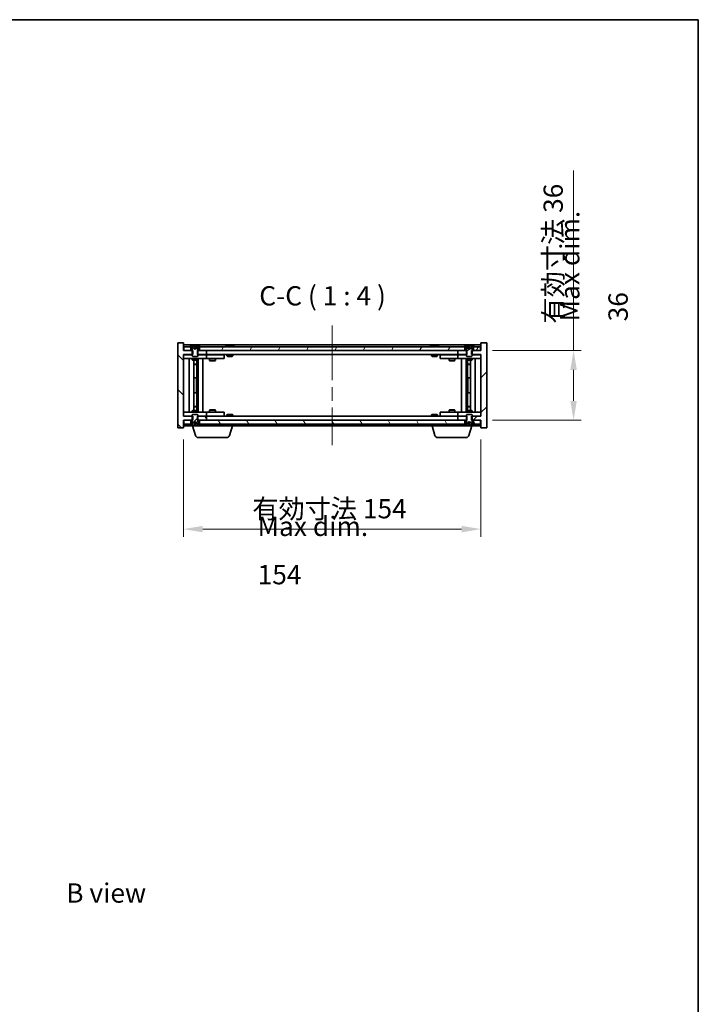
# Model space of a CAD drawing. Units: millimetres. Extents: x 72 to 7366, y 40 to 1445.
# Drawn here: x 3250 to 3601, y 654 to 1164 of the extents above; entities that cross this region are included whole.
import ezdxf

# ---------------------------------------------------------------- set-up
doc = ezdxf.new("R2010")
doc.units = ezdxf.units.MM
doc.header["$LTSCALE"] = 5
doc.linetypes.add('CHAIN', pattern=[0.3543, 0.2362, -0.0295, 0.0591, -0.0295])
doc.layers.get('Defpoints').update_dxf_attribs({"lineweight": 25})
for name, color, linetype, lineweight in [('Border (ISO)', 7, 'Continuous', 35), ('Centerline (ISO)', 131, 'Continuous', 18), ('Dimension (ISO)', 7, 'Continuous', 18), ('Dimension (ISO) @ 1', 7, 'Continuous', 18), ('Hatch (ISO)', 1, 'Continuous', 18), ('Symbol (ISO)', 7, 'Continuous', 18), ('Visible (ISO)', 7, 'Continuous', 35)]:
    doc.layers.add(name, color=color, linetype=linetype, lineweight=lineweight)
doc.styles.add('Note Text (TK)', font='MS PGothic.ttf')
doc.dimstyles.new('Default - Method 1b (TK)', dxfattribs={"dimscale": 5, "dimtxt": 2.5, "dimasz": 2.5, "dimexe": 1, "dimexo": 1.5, "dimgap": 1, "dimtad": 1, "dimtoh": 1, "dimrnd": 1e-08, "dimdsep": 46, "dimtxsty": 'Note Text (TK)', "dimcen": 0.09, "dimdle": 5, "dimclrd": 100, "dimclre": 100, "dimclrt": 7, "dimadec": 1, "dimazin": 1, "dimtfac": 1, "dimtmove": 0, "dimatfit": 3, "dimfxl": 1, "dimtolj": 1, "dimlwd": -1, "dimlwe": -1, "dimarcsym": 0})
pattern_1 = [(45, (1979.5, 8), (-8.98026, 8.98026), [])]
pattern_2 = [(135.0002, (1979.5, 8), (-8.98022, -8.98029), [])]

# ---------------------------------------------------------------- blocks, each defined once
blk = doc.blocks.new('図面枠 tk図枠')
at = {"layer": 'Border (ISO)'}
for p, q in [((14.5, 289), (405.5, 289)), ((405.5, 289), (405.5, 8))]:
    blk.add_line(p, q, dxfattribs=at)
blk = doc.blocks.new('*D27')
at = {"layer": 'Defpoints', "color": 0}
for p in [(3334.91, 952.66), (3488.91, 952.66), (3488.91, 900.25)]:
    blk.add_point(p, dxfattribs=at)
at = {"layer": 'Dimension (ISO)', "color": 100}
for p, q in [((3334.91, 946.66), (3334.91, 896.25)), ((3488.91, 946.66), (3488.91, 896.25)), ((3344.91, 900.25), (3478.91, 900.25))]:
    blk.add_line(p, q, dxfattribs=at)
for points in [[(3344.91, 901.91), (3344.91, 898.58), (3334.91, 900.25)], [(3478.91, 901.91), (3478.91, 898.58), (3488.91, 900.25)]]:
    blk.add_solid(points, dxfattribs=at)
at = {"layer": 'Dimension (ISO)', "color": 7, "insert": (3370.53, 910.8), "char_height": 10, "attachment_point": 4, "style": 'Note Text (TK)'}
blk.add_mtext('\\A1;\\fＭＳ Ｐゴシック|b0|i0;\\H9.9492;有効寸法 154', dxfattribs=at)
blk = doc.blocks.new('*D28')
at = {"layer": 'Defpoints', "color": 0}
for p in [(3488.91, 992.66), (3488.91, 956.66), (3536.91, 956.66)]:
    blk.add_point(p, dxfattribs=at)
at = {"layer": 'Dimension (ISO)', "color": 100}
for p, q in [((3536.91, 992.66), (3536.91, 1085.84)), ((3494.91, 992.66), (3540.91, 992.66)), ((3536.91, 966.66), (3536.91, 982.66)), ((3494.91, 956.66), (3540.91, 956.66))]:
    blk.add_line(p, q, dxfattribs=at)
for points in [[(3535.24, 982.66), (3538.58, 982.66), (3536.91, 992.66)], [(3535.24, 966.66), (3538.58, 966.66), (3536.91, 956.66)]]:
    blk.add_solid(points, dxfattribs=at)
at = {"layer": 'Dimension (ISO)', "color": 7, "insert": (3526.35, 1006.66), "char_height": 10, "attachment_point": 4, "rotation": 90, "style": 'Note Text (TK)'}
blk.add_mtext('\\A1;\\fＭＳ Ｐゴシック|b0|i0;\\H9.9492;有効寸法 36', dxfattribs=at)

msp = doc.modelspace()

# ---------------------------------------------------------------- hatches: boundary and pattern name
at = {"layer": 'Hatch (ISO)'}
h = msp.add_hatch(dxfattribs=at)
h.set_pattern_fill('ANSI31', color=256, scale=101.6, angle=90.00021, style=0)
h.set_pattern_definition(pattern_2)
h.paths.add_polyline_path([(3342.139, 992.658), (3342.139, 990.658), (3342.409, 990.658), (3346.909, 990.658), (3346.909, 992.658), (3343.159, 992.658), (3342.409, 992.658)])
h.paths.add_polyline_path([(3342.139, 958.658), (3342.139, 956.658), (3342.409, 956.658), (3343.159, 956.658), (3346.909, 956.658), (3346.909, 958.658), (3342.409, 958.658)])
h.paths.add_polyline_path([(3334.909, 996.658), (3331.909, 996.658), (3331.909, 952.658), (3334.909, 952.658), (3334.909, 956.658), (3335.159, 956.658), (3338.659, 956.658), (3339.409, 956.658), (3339.68, 956.658), (3339.68, 958.658), (3339.409, 958.658), (3334.909, 958.658), (3334.909, 990.658), (3339.409, 990.658), (3339.68, 990.658), (3339.68, 992.658), (3339.409, 992.658), (3338.659, 992.658), (3335.159, 992.658), (3334.909, 992.658)])
h = msp.add_hatch(dxfattribs=at)
h.set_pattern_fill('ANSI31', color=256, scale=101.6, angle=14.99998, style=0)
h.set_pattern_definition([(60, (1979.5, 8), (-10.99852, 6.35), [])])
h.paths.add_polyline_path([(3480.659, 992.658), (3480.659, 994.658), (3480.109, 994.658), (3343.709, 994.658), (3343.159, 994.658), (3343.159, 992.658), (3346.909, 992.658), (3476.909, 992.658)])
h.paths.add_polyline_path([(3335.159, 994.658), (3335.159, 992.658), (3338.659, 992.658), (3338.659, 994.658), (3338.109, 994.658)])
h.paths.add_polyline_path([(3488.659, 992.658), (3488.659, 994.658), (3485.709, 994.658), (3485.159, 994.658), (3485.159, 992.658)])
h = msp.add_hatch(dxfattribs=at)
h.set_pattern_fill('ANSI31', color=256, scale=101.6, angle=105.00025, style=0)
h.set_pattern_definition([(150.00025, (1979.5, 8), (-6.34995, -10.99855), [])])
edge = h.paths.add_edge_path()
edge.add_line((3343.009, 994.658), (3343.159, 994.658))
edge.add_line((3343.159, 994.658), (3343.709, 994.658))
edge.add_ellipse((3340.909, 988.404), major_axis=(2.8, 6.254), ratio=1, start_angle=0, end_angle=11.47415)
edge.add_line((3342.409, 995.09), (3341.842, 993.952))
edge.add_line((3341.842, 993.952), (3340.909, 993.456))
edge.add_line((3340.909, 993.456), (3339.976, 993.952))
edge.add_line((3339.976, 993.952), (3339.409, 995.09))
edge.add_ellipse((3340.909, 988.404), major_axis=(-1.5, 6.686), ratio=1, start_angle=0, end_angle=11.47415)
edge.add_line((3338.109, 994.658), (3338.659, 994.658))
edge.add_line((3338.659, 994.658), (3338.809, 994.658))
edge.add_line((3338.809, 994.658), (3339.409, 993.158))
edge.add_line((3339.409, 993.158), (3339.409, 992.658))
edge.add_line((3339.409, 992.658), (3339.409, 990.658))
edge.add_line((3339.409, 990.658), (3339.409, 989.964))
edge.add_line((3339.409, 989.964), (3339.716, 989.658))
edge.add_line((3339.716, 989.658), (3342.102, 989.658))
edge.add_line((3342.102, 989.658), (3342.409, 989.964))
edge.add_line((3342.409, 989.964), (3342.409, 990.658))
edge.add_line((3342.409, 990.658), (3342.409, 992.658))
edge.add_line((3342.409, 992.658), (3342.409, 993.158))
edge.add_line((3342.409, 993.158), (3343.009, 994.658))
h = msp.add_hatch(dxfattribs=at)
h.set_pattern_fill('ANSI31', color=256, scale=101.6, style=0)
h.set_pattern_definition(pattern_1)
h.paths.add_polyline_path([(3481.68, 990.658), (3481.68, 992.658), (3481.409, 992.658), (3480.659, 992.658), (3476.909, 992.658), (3476.909, 990.658), (3481.409, 990.658)])
h.paths.add_polyline_path([(3481.68, 956.658), (3481.68, 958.658), (3481.409, 958.658), (3476.909, 958.658), (3476.909, 956.658), (3480.659, 956.658), (3481.409, 956.658)])
h.paths.add_polyline_path([(3491.909, 996.658), (3488.909, 996.658), (3488.909, 992.658), (3488.659, 992.658), (3485.159, 992.658), (3484.409, 992.658), (3484.139, 992.658), (3484.139, 990.658), (3484.409, 990.658), (3488.909, 990.658), (3488.909, 958.658), (3484.409, 958.658), (3484.139, 958.658), (3484.139, 956.658), (3484.409, 956.658), (3485.159, 956.658), (3488.659, 956.658), (3488.909, 956.658), (3488.909, 952.658), (3491.909, 952.658)])
h = msp.add_hatch(dxfattribs=at)
h.set_pattern_fill('ANSI31', color=256, scale=101.6, angle=-14.99998, style=0)
h.set_pattern_definition([(30, (1979.5, 8), (-6.35, 10.99852), [])])
edge = h.paths.add_edge_path()
edge.add_line((3485.009, 994.658), (3485.159, 994.658))
edge.add_line((3485.159, 994.658), (3485.709, 994.658))
edge.add_ellipse((3482.909, 988.404), major_axis=(2.8, 6.254), ratio=1, start_angle=0, end_angle=11.47415)
edge.add_line((3484.409, 995.09), (3483.842, 993.952))
edge.add_line((3483.842, 993.952), (3482.909, 993.456))
edge.add_line((3482.909, 993.456), (3481.976, 993.952))
edge.add_line((3481.976, 993.952), (3481.409, 995.09))
edge.add_ellipse((3482.909, 988.404), major_axis=(-1.5, 6.686), ratio=1, start_angle=0, end_angle=11.47415)
edge.add_line((3480.109, 994.658), (3480.659, 994.658))
edge.add_line((3480.659, 994.658), (3480.809, 994.658))
edge.add_line((3480.809, 994.658), (3481.409, 993.158))
edge.add_line((3481.409, 993.158), (3481.409, 992.658))
edge.add_line((3481.409, 992.658), (3481.409, 990.658))
edge.add_line((3481.409, 990.658), (3481.409, 989.964))
edge.add_line((3481.409, 989.964), (3481.716, 989.658))
edge.add_line((3481.716, 989.658), (3484.102, 989.658))
edge.add_line((3484.102, 989.658), (3484.409, 989.964))
edge.add_line((3484.409, 989.964), (3484.409, 990.658))
edge.add_line((3484.409, 990.658), (3484.409, 992.658))
edge.add_line((3484.409, 992.658), (3484.409, 993.158))
edge.add_line((3484.409, 993.158), (3485.009, 994.658))
h = msp.add_hatch(dxfattribs=at)
h.set_pattern_fill('ANSI31', color=256, scale=101.6, style=0)
h.set_pattern_definition(pattern_1)
edge = h.paths.add_edge_path()
edge.add_line((3338.809, 954.658), (3338.659, 954.658))
edge.add_line((3338.659, 954.658), (3338.109, 954.658))
edge.add_ellipse((3340.909, 960.911), major_axis=(-2.8, -6.254), ratio=1, start_angle=0, end_angle=11.47415)
edge.add_line((3339.409, 954.226), (3339.976, 955.363))
edge.add_line((3339.976, 955.363), (3340.909, 955.859))
edge.add_line((3340.909, 955.859), (3341.842, 955.363))
edge.add_line((3341.842, 955.363), (3342.409, 954.226))
edge.add_ellipse((3340.909, 960.911), major_axis=(1.5, -6.686), ratio=1, start_angle=0, end_angle=11.47415)
edge.add_line((3343.709, 954.658), (3343.159, 954.658))
edge.add_line((3343.159, 954.658), (3343.009, 954.658))
edge.add_line((3343.009, 954.658), (3342.409, 956.158))
edge.add_line((3342.409, 956.158), (3342.409, 956.658))
edge.add_line((3342.409, 956.658), (3342.409, 958.658))
edge.add_line((3342.409, 958.658), (3342.409, 959.351))
edge.add_line((3342.409, 959.351), (3342.102, 959.658))
edge.add_line((3342.102, 959.658), (3339.716, 959.658))
edge.add_line((3339.716, 959.658), (3339.409, 959.351))
edge.add_line((3339.409, 959.351), (3339.409, 958.658))
edge.add_line((3339.409, 958.658), (3339.409, 956.658))
edge.add_line((3339.409, 956.658), (3339.409, 956.158))
edge.add_line((3339.409, 956.158), (3338.809, 954.658))
h = msp.add_hatch(dxfattribs=at)
h.set_pattern_fill('ANSI31', color=256, scale=101.6, angle=90.00021, style=0)
h.set_pattern_definition(pattern_2)
edge = h.paths.add_edge_path()
edge.add_line((3480.809, 954.658), (3480.659, 954.658))
edge.add_line((3480.659, 954.658), (3480.109, 954.658))
edge.add_ellipse((3482.909, 960.911), major_axis=(-2.8, -6.254), ratio=1, start_angle=0, end_angle=11.47415)
edge.add_line((3481.409, 954.226), (3481.976, 955.363))
edge.add_line((3481.976, 955.363), (3482.909, 955.859))
edge.add_line((3482.909, 955.859), (3483.842, 955.363))
edge.add_line((3483.842, 955.363), (3484.409, 954.226))
edge.add_ellipse((3482.909, 960.911), major_axis=(1.5, -6.686), ratio=1, start_angle=0, end_angle=11.47415)
edge.add_line((3485.709, 954.658), (3485.159, 954.658))
edge.add_line((3485.159, 954.658), (3485.009, 954.658))
edge.add_line((3485.009, 954.658), (3484.409, 956.158))
edge.add_line((3484.409, 956.158), (3484.409, 956.658))
edge.add_line((3484.409, 956.658), (3484.409, 958.658))
edge.add_line((3484.409, 958.658), (3484.409, 959.351))
edge.add_line((3484.409, 959.351), (3484.102, 959.658))
edge.add_line((3484.102, 959.658), (3481.716, 959.658))
edge.add_line((3481.716, 959.658), (3481.409, 959.351))
edge.add_line((3481.409, 959.351), (3481.409, 958.658))
edge.add_line((3481.409, 958.658), (3481.409, 956.658))
edge.add_line((3481.409, 956.658), (3481.409, 956.158))
edge.add_line((3481.409, 956.158), (3480.809, 954.658))
h = msp.add_hatch(dxfattribs=at)
h.set_pattern_fill('ANSI31', color=256, scale=101.6, angle=75.00018, style=0)
h.set_pattern_definition([(120.0002, (1979.5, 8), (-10.9985, -6.35003), [])])
h.paths.add_polyline_path([(3480.659, 954.658), (3480.659, 956.658), (3476.909, 956.658), (3346.909, 956.658), (3343.159, 956.658), (3343.159, 954.658), (3343.709, 954.658), (3480.109, 954.658)])
h.paths.add_polyline_path([(3335.159, 956.658), (3335.159, 954.658), (3338.109, 954.658), (3338.659, 954.658), (3338.659, 956.658)])
h.paths.add_polyline_path([(3488.659, 954.658), (3488.659, 956.658), (3485.159, 956.658), (3485.159, 954.658), (3485.709, 954.658)])

# ---------------------------------------------------------------- linework, layer by layer
at = {"layer": 'Centerline (ISO)', "linetype": 'CHAIN', "ltscale": 23.990969}
msp.add_line((3411.909, 1005.658), (3411.909, 943.658), dxfattribs=at)
at = {"layer": 'Visible (ISO)'}
for p, q in [((3334.909, 996.658), (3331.909, 996.658)), ((3331.909, 996.658), (3331.909, 952.658)), ((3334.909, 992.658), (3334.909, 996.658)), ((3488.909, 995.658), (3334.909, 995.658)), ((3335.159, 994.658), (3335.159, 992.658)), ((3338.659, 994.658), (3335.159, 994.658)), ((3338.109, 994.658), (3338.809, 994.658)), ((3338.659, 992.658), (3338.659, 994.658)), ((3338.809, 994.658), (3339.409, 993.158)), ((3339.976, 993.952), (3339.409, 995.09)), ((3339.409, 995.09), (3339.426, 995.09)), ((3340.684, 995.09), (3341.134, 995.09)), ((3342.409, 995.09), (3341.842, 993.952)), ((3342.392, 995.09), (3342.409, 995.09)), ((3342.409, 993.158), (3343.009, 994.658)), ((3343.009, 994.658), (3343.709, 994.658)), ((3480.659, 994.658), (3343.159, 994.658)), ((3343.159, 994.658), (3343.159, 992.658)), ((3357.538, 995.09), (3357.779, 995.09)), ((3358.489, 995.241), (3358.491, 995.221)), ((3359.329, 995.241), (3359.322, 995.157)), ((3359.517, 995.09), (3359.896, 995.09)), ((3463.538, 995.09), (3463.779, 995.09)), ((3464.489, 995.241), (3464.491, 995.221)), ((3465.329, 995.241), (3465.322, 995.157)), ((3465.517, 995.09), (3465.896, 995.09)), ((3480.109, 994.658), (3480.809, 994.658)), ((3480.659, 992.658), (3480.659, 994.658)), ((3480.809, 994.658), (3481.409, 993.158)), ((3481.976, 993.952), (3481.409, 995.09)), ((3481.409, 995.09), (3481.426, 995.09)), ((3482.684, 995.09), (3483.134, 995.09)), ((3484.409, 995.09), (3483.842, 993.952)), ((3484.392, 995.09), (3484.409, 995.09)), ((3484.409, 993.158), (3485.009, 994.658)), ((3485.009, 994.658), (3485.709, 994.658)), ((3488.659, 994.658), (3485.159, 994.658)), ((3485.159, 994.658), (3485.159, 992.658)), ((3488.659, 992.658), (3488.659, 994.658)), ((3491.909, 996.658), (3488.909, 996.658)), ((3488.909, 996.658), (3488.909, 992.658)), ((3491.909, 952.658), (3491.909, 996.658)), ((3339.68, 992.658), (3334.909, 992.658)), ((3334.909, 958.658), (3334.909, 990.658)), ((3334.909, 990.658), (3339.68, 990.658)), ((3334.909, 990.558), (3335.909, 990.558)), ((3335.159, 992.658), (3338.659, 992.658)), ((3339.409, 990.558), (3335.909, 990.558)), ((3339.409, 993.158), (3339.409, 989.964)), ((3339.409, 989.964), (3339.716, 989.658)), ((3339.68, 990.658), (3339.68, 992.658)), ((3339.716, 989.658), (3342.102, 989.658)), ((3340.909, 993.456), (3339.976, 993.952)), ((3339.976, 993.952), (3339.985, 993.952)), ((3340.78, 993.952), (3341.039, 993.952)), ((3341.842, 993.952), (3340.909, 993.456)), ((3341.833, 993.952), (3341.842, 993.952)), ((3342.102, 989.658), (3342.409, 989.964)), ((3342.139, 992.658), (3342.139, 990.658)), ((3346.909, 992.658), (3342.139, 992.658)), ((3342.139, 990.658), (3346.909, 990.658)), ((3342.409, 989.964), (3342.409, 993.158)), ((3345.909, 990.558), (3342.409, 990.558)), ((3343.159, 992.658), (3480.659, 992.658)), ((3345.909, 990.558), (3346.909, 990.558)), ((3346.909, 990.658), (3346.909, 992.658)), ((3476.909, 990.658), (3346.909, 990.658)), ((3347.909, 990.558), (3346.909, 990.558)), ((3346.909, 988.558), (3346.909, 990.558)), ((3354.909, 990.558), (3347.909, 990.558)), ((3348.562, 990.658), (3348.562, 990.558)), ((3351.256, 990.658), (3351.256, 990.558)), ((3354.909, 990.558), (3355.909, 990.558)), ((3355.909, 988.558), (3355.909, 990.558)), ((3357.409, 990.658), (3357.409, 989.964)), ((3357.409, 989.964), (3360.409, 989.964)), ((3357.716, 989.658), (3357.409, 989.964)), ((3360.102, 989.658), (3357.716, 989.658)), ((3360.102, 989.658), (3360.409, 989.964)), ((3360.409, 990.658), (3360.409, 989.964)), ((3463.409, 990.658), (3463.409, 989.964)), ((3463.409, 989.964), (3466.409, 989.964)), ((3463.716, 989.658), (3463.409, 989.964)), ((3466.102, 989.658), (3463.716, 989.658)), ((3466.102, 989.658), (3466.409, 989.964)), ((3466.409, 990.658), (3466.409, 989.964)), ((3467.909, 990.558), (3467.909, 988.558)), ((3467.909, 990.558), (3468.909, 990.558)), ((3475.909, 990.558), (3468.909, 990.558)), ((3472.562, 990.658), (3472.562, 990.558)), ((3475.256, 990.658), (3475.256, 990.558)), ((3476.909, 990.558), (3475.909, 990.558)), ((3481.68, 992.658), (3476.909, 992.658)), ((3476.909, 992.658), (3476.909, 990.658)), ((3476.909, 990.658), (3481.68, 990.658)), ((3476.909, 990.558), (3476.909, 988.558)), ((3476.909, 990.558), (3477.909, 990.558)), ((3481.409, 990.558), (3477.909, 990.558)), ((3481.409, 993.158), (3481.409, 989.964)), ((3481.409, 989.964), (3481.716, 989.658)), ((3481.68, 990.658), (3481.68, 992.658)), ((3481.716, 989.658), (3484.102, 989.658)), ((3482.909, 993.456), (3481.976, 993.952)), ((3481.976, 993.952), (3481.985, 993.952)), ((3482.78, 993.952), (3483.039, 993.952)), ((3483.842, 993.952), (3482.909, 993.456)), ((3483.833, 993.952), (3483.842, 993.952)), ((3484.102, 989.658), (3484.409, 989.964)), ((3488.909, 992.658), (3484.139, 992.658)), ((3484.139, 992.658), (3484.139, 990.658)), ((3484.139, 990.658), (3488.909, 990.658)), ((3484.409, 989.964), (3484.409, 993.158)), ((3487.909, 990.558), (3484.409, 990.558)), ((3485.159, 992.658), (3488.659, 992.658)), ((3487.909, 990.558), (3488.909, 990.558)), ((3488.909, 990.658), (3488.909, 958.658)), ((3335.909, 988.558), (3334.909, 988.558)), ((3335.909, 988.558), (3345.909, 988.558)), ((3337.909, 960.758), (3337.909, 988.558)), ((3339.409, 988.558), (3339.409, 987.808)), ((3339.409, 987.808), (3342.409, 987.808)), ((3339.716, 987.654), (3339.409, 987.808)), ((3342.102, 987.654), (3339.716, 987.654)), ((3340.359, 961.661), (3340.359, 987.654)), ((3340.359, 985.708), (3341.859, 985.708)), ((3341.552, 985.554), (3340.359, 985.554)), ((3341.552, 985.554), (3341.859, 985.708)), ((3341.859, 987.654), (3341.859, 985.708)), ((3341.859, 987.654), (3341.859, 978.558)), ((3342.102, 987.654), (3342.409, 987.808)), ((3342.409, 988.558), (3342.409, 987.808)), ((3342.459, 960.758), (3342.459, 988.558)), ((3344.909, 988.558), (3344.909, 960.758)), ((3346.909, 988.558), (3345.909, 988.558)), ((3346.909, 988.558), (3347.909, 988.558)), ((3347.909, 988.558), (3354.909, 988.558)), ((3348.409, 988.558), (3348.409, 987.508)), ((3348.409, 987.508), (3351.409, 987.508)), ((3348.716, 987.354), (3348.409, 987.508)), ((3351.102, 987.354), (3348.716, 987.354)), ((3351.102, 987.354), (3351.409, 987.508)), ((3351.409, 988.558), (3351.409, 987.508)), ((3355.909, 988.558), (3354.909, 988.558)), ((3468.909, 988.558), (3467.909, 988.558)), ((3468.909, 988.558), (3475.909, 988.558)), ((3472.409, 988.558), (3472.409, 987.508)), ((3472.409, 987.508), (3475.409, 987.508)), ((3472.716, 987.354), (3472.409, 987.508)), ((3475.102, 987.354), (3472.716, 987.354)), ((3475.102, 987.354), (3475.409, 987.508)), ((3475.409, 988.558), (3475.409, 987.508)), ((3475.909, 988.558), (3476.909, 988.558)), ((3477.909, 988.558), (3476.909, 988.558)), ((3477.909, 988.558), (3487.909, 988.558)), ((3478.909, 960.758), (3478.909, 988.558)), ((3481.359, 988.558), (3481.359, 960.758)), ((3481.409, 988.558), (3481.409, 987.808)), ((3481.409, 987.808), (3484.409, 987.808)), ((3481.716, 987.654), (3481.409, 987.808)), ((3484.102, 987.654), (3481.716, 987.654)), ((3481.959, 987.654), (3481.959, 985.708)), ((3481.959, 978.558), (3481.959, 987.654)), ((3481.959, 985.708), (3483.459, 985.708)), ((3482.266, 985.554), (3481.959, 985.708)), ((3483.459, 985.554), (3482.266, 985.554)), ((3483.459, 987.654), (3483.459, 961.661)), ((3484.102, 987.654), (3484.409, 987.808)), ((3484.409, 988.558), (3484.409, 987.808)), ((3485.909, 988.558), (3485.909, 960.758)), ((3488.909, 988.558), (3487.909, 988.558)), ((3341.659, 978.558), (3340.359, 978.558)), ((3341.659, 970.758), (3341.659, 978.558)), ((3341.859, 978.558), (3341.659, 978.558)), ((3482.159, 978.558), (3481.959, 978.558)), ((3483.459, 978.558), (3482.159, 978.558)), ((3482.159, 978.558), (3482.159, 970.758)), ((3340.359, 970.758), (3341.659, 970.758)), ((3341.659, 970.758), (3341.859, 970.758)), ((3341.859, 970.758), (3341.859, 961.661)), ((3481.959, 961.661), (3481.959, 970.758)), ((3481.959, 970.758), (3482.159, 970.758)), ((3482.159, 970.758), (3483.459, 970.758)), ((3340.359, 963.761), (3341.552, 963.761)), ((3341.859, 963.608), (3340.359, 963.608)), ((3341.552, 963.761), (3341.859, 963.608)), ((3341.859, 961.661), (3341.859, 963.608)), ((3482.266, 963.761), (3481.959, 963.608)), ((3483.459, 963.608), (3481.959, 963.608)), ((3481.959, 961.661), (3481.959, 963.608)), ((3482.266, 963.761), (3483.459, 963.761)), ((3334.909, 960.758), (3335.909, 960.758)), ((3335.909, 958.758), (3334.909, 958.758)), ((3339.68, 958.658), (3334.909, 958.658)), ((3345.909, 960.758), (3335.909, 960.758)), ((3335.909, 958.758), (3339.409, 958.758)), ((3339.716, 961.661), (3339.409, 961.508)), ((3342.409, 961.508), (3339.409, 961.508)), ((3339.409, 960.758), (3339.409, 961.508)), ((3339.716, 959.658), (3339.409, 959.351)), ((3339.409, 959.351), (3339.409, 956.158)), ((3339.68, 956.658), (3339.68, 958.658)), ((3339.716, 961.661), (3342.102, 961.661)), ((3342.102, 959.658), (3339.716, 959.658)), ((3342.102, 961.661), (3342.409, 961.508)), ((3342.409, 959.351), (3342.102, 959.658)), ((3342.139, 958.658), (3342.139, 956.658)), ((3346.909, 958.658), (3342.139, 958.658)), ((3342.409, 960.758), (3342.409, 961.508)), ((3342.409, 956.158), (3342.409, 959.351)), ((3342.409, 958.758), (3345.909, 958.758)), ((3345.909, 960.758), (3346.909, 960.758)), ((3346.909, 958.758), (3345.909, 958.758)), ((3347.909, 960.758), (3346.909, 960.758)), ((3346.909, 958.758), (3346.909, 960.758)), ((3346.909, 958.758), (3347.909, 958.758)), ((3346.909, 956.658), (3346.909, 958.658)), ((3346.909, 958.658), (3476.909, 958.658)), ((3354.909, 960.758), (3347.909, 960.758)), ((3347.909, 958.758), (3354.909, 958.758)), ((3348.716, 961.961), (3348.409, 961.808)), ((3351.409, 961.808), (3348.409, 961.808)), ((3348.409, 960.758), (3348.409, 961.808)), ((3348.562, 958.658), (3348.562, 958.758)), ((3348.716, 961.961), (3351.102, 961.961)), ((3351.102, 961.961), (3351.409, 961.808)), ((3351.256, 958.658), (3351.256, 958.758)), ((3351.409, 960.758), (3351.409, 961.808)), ((3354.909, 960.758), (3355.909, 960.758)), ((3355.909, 958.758), (3354.909, 958.758)), ((3355.909, 958.758), (3355.909, 960.758)), ((3357.716, 959.658), (3357.409, 959.351)), ((3360.409, 959.351), (3357.409, 959.351)), ((3357.409, 958.658), (3357.409, 959.351)), ((3357.716, 959.658), (3360.102, 959.658)), ((3360.102, 959.658), (3360.409, 959.351)), ((3360.409, 958.658), (3360.409, 959.351)), ((3463.716, 959.658), (3463.409, 959.351)), ((3466.409, 959.351), (3463.409, 959.351)), ((3463.409, 958.658), (3463.409, 959.351)), ((3463.716, 959.658), (3466.102, 959.658)), ((3466.102, 959.658), (3466.409, 959.351)), ((3466.409, 958.658), (3466.409, 959.351)), ((3467.909, 960.758), (3467.909, 958.758)), ((3467.909, 960.758), (3468.909, 960.758)), ((3468.909, 958.758), (3467.909, 958.758)), ((3475.909, 960.758), (3468.909, 960.758)), ((3468.909, 958.758), (3475.909, 958.758)), ((3472.716, 961.961), (3472.409, 961.808)), ((3475.409, 961.808), (3472.409, 961.808)), ((3472.409, 960.758), (3472.409, 961.808)), ((3472.562, 958.658), (3472.562, 958.758)), ((3472.716, 961.961), (3475.102, 961.961)), ((3475.102, 961.961), (3475.409, 961.808)), ((3475.256, 958.658), (3475.256, 958.758)), ((3475.409, 960.758), (3475.409, 961.808)), ((3476.909, 960.758), (3475.909, 960.758)), ((3475.909, 958.758), (3476.909, 958.758)), ((3476.909, 960.758), (3476.909, 958.758)), ((3476.909, 960.758), (3477.909, 960.758)), ((3477.909, 958.758), (3476.909, 958.758)), ((3481.68, 958.658), (3476.909, 958.658)), ((3476.909, 958.658), (3476.909, 956.658)), ((3487.909, 960.758), (3477.909, 960.758)), ((3477.909, 958.758), (3481.409, 958.758)), ((3481.716, 961.661), (3481.409, 961.508)), ((3484.409, 961.508), (3481.409, 961.508)), ((3481.409, 960.758), (3481.409, 961.508)), ((3481.716, 959.658), (3481.409, 959.351)), ((3481.409, 959.351), (3481.409, 956.158)), ((3481.68, 956.658), (3481.68, 958.658)), ((3481.716, 961.661), (3484.102, 961.661)), ((3484.102, 959.658), (3481.716, 959.658)), ((3484.102, 961.661), (3484.409, 961.508)), ((3484.409, 959.351), (3484.102, 959.658)), ((3488.909, 958.658), (3484.139, 958.658)), ((3484.139, 958.658), (3484.139, 956.658)), ((3484.409, 960.758), (3484.409, 961.508)), ((3484.409, 956.158), (3484.409, 959.351)), ((3484.409, 958.758), (3487.909, 958.758)), ((3487.909, 960.758), (3488.909, 960.758)), ((3488.909, 958.758), (3487.909, 958.758)), ((3334.909, 952.658), (3334.909, 956.658)), ((3334.909, 956.658), (3339.68, 956.658)), ((3334.909, 953.658), (3339.409, 953.658)), ((3335.159, 956.658), (3335.159, 954.658)), ((3338.659, 956.658), (3335.159, 956.658)), ((3335.159, 954.658), (3338.659, 954.658)), ((3338.809, 954.658), (3338.109, 954.658)), ((3338.659, 954.658), (3338.659, 956.658)), ((3339.409, 956.158), (3338.809, 954.658)), ((3339.409, 954.226), (3339.976, 955.363)), ((3339.409, 953.658), (3339.409, 954.226)), ((3339.426, 954.226), (3339.409, 954.226)), ((3360.409, 953.658), (3339.409, 953.658)), ((3341.088, 948.727), (3339.609, 953.658)), ((3339.976, 955.363), (3340.909, 955.859)), ((3339.985, 955.363), (3339.976, 955.363)), ((3341.134, 954.226), (3340.684, 954.226)), ((3341.039, 955.363), (3340.78, 955.363)), ((3340.909, 955.859), (3341.842, 955.363)), ((3341.842, 955.363), (3341.833, 955.363)), ((3341.842, 955.363), (3342.409, 954.226)), ((3342.139, 956.658), (3346.909, 956.658)), ((3342.409, 954.226), (3342.392, 954.226)), ((3343.009, 954.658), (3342.409, 956.158)), ((3343.709, 954.658), (3343.009, 954.658)), ((3480.659, 956.658), (3343.159, 956.658)), ((3343.159, 956.658), (3343.159, 954.658)), ((3343.159, 954.658), (3480.659, 954.658)), ((3358.73, 948.727), (3360.209, 953.658)), ((3360.409, 953.658), (3360.409, 954.658)), ((3360.409, 953.658), (3463.409, 953.658)), ((3463.409, 953.658), (3463.409, 954.658)), ((3484.409, 953.658), (3463.409, 953.658)), ((3465.088, 948.727), (3463.609, 953.658)), ((3476.909, 956.658), (3481.68, 956.658)), ((3480.809, 954.658), (3480.109, 954.658)), ((3480.659, 954.658), (3480.659, 956.658)), ((3481.409, 956.158), (3480.809, 954.658)), ((3481.409, 954.226), (3481.976, 955.363)), ((3481.426, 954.226), (3481.409, 954.226)), ((3481.976, 955.363), (3482.909, 955.859)), ((3481.985, 955.363), (3481.976, 955.363)), ((3483.134, 954.226), (3482.684, 954.226)), ((3482.73, 948.727), (3484.209, 953.658)), ((3483.039, 955.363), (3482.78, 955.363)), ((3482.909, 955.859), (3483.842, 955.363)), ((3483.842, 955.363), (3483.833, 955.363)), ((3483.842, 955.363), (3484.409, 954.226)), ((3484.139, 956.658), (3488.909, 956.658)), ((3484.409, 954.226), (3484.392, 954.226)), ((3485.009, 954.658), (3484.409, 956.158)), ((3484.409, 953.658), (3484.409, 954.226)), ((3484.409, 953.658), (3488.909, 953.658)), ((3485.709, 954.658), (3485.009, 954.658)), ((3488.659, 956.658), (3485.159, 956.658)), ((3485.159, 956.658), (3485.159, 954.658)), ((3485.159, 954.658), (3488.659, 954.658)), ((3488.659, 954.658), (3488.659, 956.658)), ((3488.909, 956.658), (3488.909, 952.658)), ((3331.909, 952.658), (3334.909, 952.658)), ((3488.909, 952.658), (3491.909, 952.658)), ((3357.293, 947.658), (3342.525, 947.658)), ((3481.293, 947.658), (3466.525, 947.658))]:
    msp.add_line(p, q, dxfattribs=at)
for centre, radius, start, end in [((3340.909, 988.404), 6.852, 102.64527, 114.11942), ((3340.909, 988.404), 6.852, 65.88058, 77.35473), ((3358.909, 988.404), 6.852, 93.95599, 114.11942), ((3358.909, 988.404), 6.852, 65.88058, 86.04401), ((3464.909, 988.404), 6.852, 93.95599, 114.11942), ((3464.909, 988.404), 6.852, 65.88058, 86.04401), ((3482.909, 988.404), 6.852, 102.64527, 114.11942), ((3482.909, 988.404), 6.852, 65.88058, 77.35473), ((3340.909, 960.911), 6.852, 245.88058, 257.35473), ((3340.909, 960.911), 6.852, 282.64527, 294.11942), ((3358.909, 960.911), 6.852, 282.64527, 294.11942), ((3464.909, 960.911), 6.852, 245.88058, 257.35473), ((3482.909, 960.911), 6.852, 245.88058, 257.35473), ((3482.909, 960.911), 6.852, 282.64527, 294.11942), ((3342.525, 949.158), 1.5, 196.69924, 270), ((3357.293, 949.158), 1.5, 270, 343.30076), ((3466.525, 949.158), 1.5, 196.69924, 270), ((3481.293, 949.158), 1.5, 270, 343.30076)]:
    msp.add_arc(centre, radius, start, end, dxfattribs=at)
for centre, major_axis, ratio, start_param, end_param in [((3340.912, 988.434), (-6.815, 0.615), 0.9961636, 4.8690979, 5.0209351), ((3341.255, 988.434), (-0.596, 6.817), 0.0078667, 6.0643123, 6.2161495), ((3340.563, 988.434), (0.596, 6.817), 0.0078667, 0.0670358, 0.2188731), ((3340.906, 988.434), (-6.815, -0.615), 0.9961636, 4.4038428, 4.5556801), ((3359.097, 988.434), (-1.086, 6.756), 0.8356597, 6.2160259, 6.3678631), ((3358.725, 988.434), (1.112, 6.752), 0.8441198, 0.2045287, 0.356366), ((3359.199, 988.434), (-0.71, 6.806), 0.5422885, 6.0085023, 6.1603396), ((3359.093, 988.434), (-1.112, 6.752), 0.8441198, 6.0500165, 6.0786566), ((3358.616, 988.434), (0.703, 6.807), 0.5290232, 6.1195682, 6.2714054), ((3465.097, 988.434), (-1.086, 6.756), 0.8356597, 6.2160259, 6.3678631), ((3464.725, 988.434), (1.112, 6.752), 0.8441198, 0.2045287, 0.356366), ((3465.199, 988.434), (-0.71, 6.806), 0.5422885, 6.0085023, 6.1603396), ((3465.093, 988.434), (-1.112, 6.752), 0.8441198, 6.0500165, 6.0786566), ((3464.616, 988.434), (0.703, 6.807), 0.5290232, 6.1195682, 6.2714054), ((3482.912, 988.434), (-6.815, 0.615), 0.9961636, 4.8690979, 5.0209351), ((3483.255, 988.434), (-0.596, 6.817), 0.0078667, 6.0643123, 6.2161495), ((3482.563, 988.434), (0.596, 6.817), 0.0078667, 0.0670358, 0.2188731), ((3482.906, 988.434), (-6.815, -0.615), 0.9961636, 4.4038428, 4.5556801), ((3340.912, 960.881), (6.815, 0.615), 0.9961636, 4.4038428, 4.5556801), ((3341.255, 960.881), (-0.596, -6.817), 0.0078667, 0.0670358, 0.2188731), ((3340.563, 960.881), (0.596, -6.817), 0.0078667, 6.0643123, 6.2161495), ((3340.906, 960.881), (6.815, -0.615), 0.9961636, 4.8690979, 5.0209351), ((3482.912, 960.881), (6.815, 0.615), 0.9961636, 4.4038428, 4.5556801), ((3483.255, 960.881), (-0.596, -6.817), 0.0078667, 0.0670358, 0.2188731), ((3482.563, 960.881), (0.596, -6.817), 0.0078667, 6.0643123, 6.2161495), ((3482.906, 960.881), (6.815, -0.615), 0.9961636, 4.8690979, 5.0209351)]:
    msp.add_ellipse(centre, major_axis=major_axis, ratio=ratio, start_param=start_param, end_param=end_param, dxfattribs=at)
for points, weights in [([(3339.985, 993.952), (3339.771, 994.388), (3339.426, 995.09)], [1, 1.0281372639, 1]), ([(3340.684, 995.09), (3340.743, 994.388), (3340.78, 993.952)], [1, 1.02813726379, 1]), ([(3341.039, 993.952), (3341.075, 994.388), (3341.134, 995.09)], [1, 1.02813726371, 1]), ([(3342.392, 995.09), (3342.047, 994.388), (3341.833, 993.952)], [1, 1.02813726389, 1]), ([(3481.985, 993.952), (3481.771, 994.388), (3481.426, 995.09)], [1, 1.0281372639, 1]), ([(3482.684, 995.09), (3482.743, 994.388), (3482.78, 993.952)], [1, 1.02813726379, 1]), ([(3483.039, 993.952), (3483.075, 994.388), (3483.134, 995.09)], [1, 1.02813726371, 1]), ([(3484.392, 995.09), (3484.047, 994.388), (3483.833, 993.952)], [1, 1.02813726389, 1]), ([(3340.454, 993.705), (3340.298, 993.786), (3339.985, 993.952)], [1.83355827401, 1.43832634334, 1]), ([(3340.78, 993.952), (3340.792, 993.786), (3340.797, 993.705)], [1, 1.43832634333, 1.83355827399]), ([(3341.021, 993.705), (3341.027, 993.786), (3341.039, 993.952)], [1.83355827401, 1.43832634334, 1]), ([(3341.833, 993.952), (3341.52, 993.786), (3341.364, 993.705)], [1, 1.43832634333, 1.83355827399]), ([(3482.454, 993.705), (3482.298, 993.786), (3481.985, 993.952)], [1.83355827401, 1.43832634334, 1]), ([(3482.78, 993.952), (3482.792, 993.786), (3482.797, 993.705)], [1, 1.43832634333, 1.83355827399]), ([(3483.021, 993.705), (3483.027, 993.786), (3483.039, 993.952)], [1.83355827401, 1.43832634334, 1]), ([(3483.833, 993.952), (3483.52, 993.786), (3483.364, 993.705)], [1, 1.43832634333, 1.83355827399]), ([(3339.426, 954.226), (3339.771, 954.927), (3339.985, 955.363)], [1, 1.02813726384, 1]), ([(3339.985, 955.363), (3340.298, 955.529), (3340.454, 955.611)], [1, 1.43832634333, 1.83355827399]), ([(3340.78, 955.363), (3340.743, 954.927), (3340.684, 954.226)], [1, 1.0281372637, 1]), ([(3340.797, 955.611), (3340.792, 955.529), (3340.78, 955.363)], [1.83355827401, 1.43832634334, 1]), ([(3341.039, 955.363), (3341.027, 955.529), (3341.021, 955.611)], [1, 1.43832634333, 1.83355827399]), ([(3341.134, 954.226), (3341.075, 954.927), (3341.039, 955.363)], [1, 1.02813726819, 1]), ([(3341.364, 955.611), (3341.52, 955.529), (3341.833, 955.363)], [1.83355827401, 1.43832634334, 1]), ([(3341.833, 955.363), (3342.047, 954.927), (3342.392, 954.226)], [1, 1.02813726389, 1]), ([(3481.426, 954.226), (3481.771, 954.927), (3481.985, 955.363)], [1, 1.02813726384, 1]), ([(3481.985, 955.363), (3482.298, 955.529), (3482.454, 955.611)], [1, 1.43832634333, 1.83355827399]), ([(3482.78, 955.363), (3482.743, 954.927), (3482.684, 954.226)], [1, 1.0281372637, 1]), ([(3482.797, 955.611), (3482.792, 955.529), (3482.78, 955.363)], [1.83355827401, 1.43832634334, 1]), ([(3483.039, 955.363), (3483.027, 955.529), (3483.021, 955.611)], [1, 1.43832634333, 1.83355827399]), ([(3483.134, 954.226), (3483.075, 954.927), (3483.039, 955.363)], [1, 1.02813726819, 1]), ([(3483.364, 955.611), (3483.52, 955.529), (3483.833, 955.363)], [1.83355827401, 1.43832634334, 1]), ([(3483.833, 955.363), (3484.047, 954.927), (3484.392, 954.226)], [1, 1.02813726389, 1])]:
    msp.add_rational_spline(points, weights, degree=2, dxfattribs=at)
for points, knots in [([(3340.663, 995.236), (3340.663, 995.238), (3340.657, 995.24), (3340.635, 995.241), (3340.619, 995.242), (3340.581, 995.242), (3340.557, 995.241), (3340.506, 995.239), (3340.479, 995.238), (3340.453, 995.236)], [0, 0, 0, 0, 0.007967957, 0.007967957, 0.015935913, 0.015935913, 0.023904898, 0.023904898, 0.031539627, 0.031539627, 0.031539627, 0.031539627]), ([(3341.365, 995.236), (3341.338, 995.238), (3341.31, 995.24), (3341.258, 995.241), (3341.234, 995.242), (3341.197, 995.242), (3341.181, 995.241), (3341.16, 995.239), (3341.155, 995.238), (3341.155, 995.236)], [0, 0, 0, 0, 0.007967957, 0.007967957, 0.015935913, 0.015935913, 0.023904898, 0.023904898, 0.031539627, 0.031539627, 0.031539627, 0.031539627]), ([(3358.489, 995.241), (3358.489, 995.242), (3358.487, 995.242), (3358.478, 995.242), (3358.466, 995.241), (3358.434, 995.239), (3358.414, 995.238), (3358.393, 995.236)], [0.011312365, 0.011312365, 0.011312365, 0.011312365, 0.015936209, 0.015936209, 0.023905046, 0.023905046, 0.031539627, 0.031539627, 0.031539627, 0.031539627]), ([(3358.657, 995.236), (3358.68, 995.238), (3358.706, 995.24), (3358.762, 995.241), (3358.791, 995.242), (3358.843, 995.242), (3358.869, 995.241), (3358.914, 995.239), (3358.933, 995.238), (3358.947, 995.236)], [0, 0, 0, 0, 0.007967957, 0.007967957, 0.015935913, 0.015935913, 0.023904898, 0.023904898, 0.031539627, 0.031539627, 0.031539627, 0.031539627]), ([(3359.161, 995.236), (3359.139, 995.238), (3359.112, 995.24), (3359.056, 995.241), (3359.027, 995.242), (3358.976, 995.242), (3358.949, 995.241), (3358.92, 995.24), (3358.915, 995.24), (3358.909, 995.239)], [0, 0, 0, 0, 0.007968104, 0.007968104, 0.015936209, 0.015936209, 0.023905046, 0.023905046, 0.025953814, 0.025953814, 0.025953814, 0.025953814]), ([(3359.361, 995.236), (3359.347, 995.238), (3359.337, 995.24), (3359.328, 995.241), (3359.329, 995.242), (3359.341, 995.242), (3359.352, 995.241), (3359.373, 995.24), (3359.377, 995.24), (3359.382, 995.239)], [0, 0, 0, 0, 0.007967957, 0.007967957, 0.015935913, 0.015935913, 0.023904898, 0.023904898, 0.025953808, 0.025953808, 0.025953808, 0.025953808]), ([(3464.489, 995.241), (3464.489, 995.242), (3464.487, 995.242), (3464.478, 995.242), (3464.466, 995.241), (3464.434, 995.239), (3464.414, 995.238), (3464.393, 995.236)], [0.011312365, 0.011312365, 0.011312365, 0.011312365, 0.015936209, 0.015936209, 0.023905046, 0.023905046, 0.031539627, 0.031539627, 0.031539627, 0.031539627]), ([(3464.657, 995.236), (3464.68, 995.238), (3464.706, 995.24), (3464.762, 995.241), (3464.791, 995.242), (3464.843, 995.242), (3464.869, 995.241), (3464.914, 995.239), (3464.933, 995.238), (3464.947, 995.236)], [0, 0, 0, 0, 0.007967957, 0.007967957, 0.015935913, 0.015935913, 0.023904898, 0.023904898, 0.031539627, 0.031539627, 0.031539627, 0.031539627]), ([(3465.161, 995.236), (3465.139, 995.238), (3465.112, 995.24), (3465.056, 995.241), (3465.027, 995.242), (3464.976, 995.242), (3464.949, 995.241), (3464.92, 995.24), (3464.915, 995.24), (3464.909, 995.239)], [0, 0, 0, 0, 0.007968104, 0.007968104, 0.015936209, 0.015936209, 0.023905046, 0.023905046, 0.025953814, 0.025953814, 0.025953814, 0.025953814]), ([(3465.361, 995.236), (3465.347, 995.238), (3465.337, 995.24), (3465.328, 995.241), (3465.329, 995.242), (3465.341, 995.242), (3465.352, 995.241), (3465.373, 995.24), (3465.377, 995.24), (3465.382, 995.239)], [0, 0, 0, 0, 0.007967957, 0.007967957, 0.015935913, 0.015935913, 0.023904898, 0.023904898, 0.025953808, 0.025953808, 0.025953808, 0.025953808]), ([(3482.663, 995.236), (3482.663, 995.238), (3482.657, 995.24), (3482.635, 995.241), (3482.619, 995.242), (3482.581, 995.242), (3482.557, 995.241), (3482.506, 995.239), (3482.479, 995.238), (3482.453, 995.236)], [0, 0, 0, 0, 0.007967957, 0.007967957, 0.015935913, 0.015935913, 0.023904898, 0.023904898, 0.031539627, 0.031539627, 0.031539627, 0.031539627]), ([(3483.365, 995.236), (3483.338, 995.238), (3483.31, 995.24), (3483.258, 995.241), (3483.234, 995.242), (3483.197, 995.242), (3483.181, 995.241), (3483.16, 995.239), (3483.155, 995.238), (3483.155, 995.236)], [0, 0, 0, 0, 0.007967957, 0.007967957, 0.015935913, 0.015935913, 0.023904898, 0.023904898, 0.031539627, 0.031539627, 0.031539627, 0.031539627]), ([(3340.797, 993.705), (3340.799, 993.685), (3340.794, 993.665), (3340.776, 993.64), (3340.765, 993.63), (3340.738, 993.615), (3340.72, 993.612), (3340.684, 993.612), (3340.661, 993.615), (3340.615, 993.63), (3340.59, 993.64), (3340.532, 993.665), (3340.492, 993.685), (3340.454, 993.705)], [0.153507534, 0.153507534, 0.153507534, 0.153507534, 0.165405962, 0.165405962, 0.173244489, 0.173244489, 0.181083016, 0.181083016, 0.188921542, 0.188921542, 0.196760069, 0.196760069, 0.208658497, 0.208658497, 0.208658497, 0.208658497]), ([(3341.364, 993.705), (3341.326, 993.685), (3341.286, 993.665), (3341.228, 993.64), (3341.204, 993.63), (3341.157, 993.615), (3341.135, 993.612), (3341.098, 993.612), (3341.08, 993.615), (3341.053, 993.63), (3341.042, 993.64), (3341.025, 993.665), (3341.019, 993.685), (3341.021, 993.705)], [0.153507534, 0.153507534, 0.153507534, 0.153507534, 0.165405962, 0.165405962, 0.173244489, 0.173244489, 0.181083016, 0.181083016, 0.188921542, 0.188921542, 0.196760069, 0.196760069, 0.208658497, 0.208658497, 0.208658497, 0.208658497]), ([(3482.797, 993.705), (3482.799, 993.685), (3482.794, 993.665), (3482.776, 993.64), (3482.765, 993.63), (3482.738, 993.615), (3482.72, 993.612), (3482.684, 993.612), (3482.661, 993.615), (3482.615, 993.63), (3482.59, 993.64), (3482.532, 993.665), (3482.492, 993.685), (3482.454, 993.705)], [0.153507534, 0.153507534, 0.153507534, 0.153507534, 0.165405962, 0.165405962, 0.173244489, 0.173244489, 0.181083016, 0.181083016, 0.188921542, 0.188921542, 0.196760069, 0.196760069, 0.208658497, 0.208658497, 0.208658497, 0.208658497]), ([(3483.364, 993.705), (3483.326, 993.685), (3483.286, 993.665), (3483.228, 993.64), (3483.204, 993.63), (3483.157, 993.615), (3483.135, 993.612), (3483.098, 993.612), (3483.08, 993.615), (3483.053, 993.63), (3483.042, 993.64), (3483.025, 993.665), (3483.019, 993.685), (3483.021, 993.705)], [0.153507534, 0.153507534, 0.153507534, 0.153507534, 0.165405962, 0.165405962, 0.173244489, 0.173244489, 0.181083016, 0.181083016, 0.188921542, 0.188921542, 0.196760069, 0.196760069, 0.208658497, 0.208658497, 0.208658497, 0.208658497]), ([(3340.453, 954.079), (3340.48, 954.077), (3340.508, 954.076), (3340.56, 954.074), (3340.584, 954.073), (3340.621, 954.073), (3340.637, 954.074), (3340.658, 954.076), (3340.663, 954.077), (3340.663, 954.079)], [0, 0, 0, 0, 0.007968104, 0.007968104, 0.015936209, 0.015936209, 0.023905046, 0.023905046, 0.031539627, 0.031539627, 0.031539627, 0.031539627]), ([(3340.454, 955.611), (3340.492, 955.63), (3340.532, 955.65), (3340.59, 955.676), (3340.615, 955.686), (3340.661, 955.7), (3340.684, 955.704), (3340.72, 955.704), (3340.738, 955.7), (3340.765, 955.686), (3340.776, 955.676), (3340.794, 955.65), (3340.799, 955.63), (3340.797, 955.611)], [0.153507534, 0.153507534, 0.153507534, 0.153507534, 0.165405962, 0.165405962, 0.173244489, 0.173244489, 0.181083016, 0.181083016, 0.188921542, 0.188921542, 0.196760069, 0.196760069, 0.208658497, 0.208658497, 0.208658497, 0.208658497]), ([(3341.021, 955.611), (3341.019, 955.63), (3341.025, 955.65), (3341.042, 955.676), (3341.053, 955.686), (3341.08, 955.7), (3341.098, 955.704), (3341.135, 955.704), (3341.157, 955.7), (3341.204, 955.686), (3341.228, 955.676), (3341.286, 955.65), (3341.326, 955.63), (3341.364, 955.611)], [0.153507534, 0.153507534, 0.153507534, 0.153507534, 0.165405962, 0.165405962, 0.173244489, 0.173244489, 0.181083016, 0.181083016, 0.188921542, 0.188921542, 0.196760069, 0.196760069, 0.208658497, 0.208658497, 0.208658497, 0.208658497]), ([(3341.155, 954.079), (3341.155, 954.077), (3341.161, 954.076), (3341.183, 954.074), (3341.199, 954.073), (3341.237, 954.073), (3341.261, 954.074), (3341.312, 954.076), (3341.339, 954.077), (3341.365, 954.079)], [0, 0, 0, 0, 0.007968104, 0.007968104, 0.015936209, 0.015936209, 0.023905046, 0.023905046, 0.031539627, 0.031539627, 0.031539627, 0.031539627]), ([(3482.453, 954.079), (3482.48, 954.077), (3482.508, 954.076), (3482.56, 954.074), (3482.584, 954.073), (3482.621, 954.073), (3482.637, 954.074), (3482.658, 954.076), (3482.663, 954.077), (3482.663, 954.079)], [0, 0, 0, 0, 0.007968104, 0.007968104, 0.015936209, 0.015936209, 0.023905046, 0.023905046, 0.031539627, 0.031539627, 0.031539627, 0.031539627]), ([(3482.454, 955.611), (3482.492, 955.63), (3482.532, 955.65), (3482.59, 955.676), (3482.615, 955.686), (3482.661, 955.7), (3482.684, 955.704), (3482.72, 955.704), (3482.738, 955.7), (3482.765, 955.686), (3482.776, 955.676), (3482.794, 955.65), (3482.799, 955.63), (3482.797, 955.611)], [0.153507534, 0.153507534, 0.153507534, 0.153507534, 0.165405962, 0.165405962, 0.173244489, 0.173244489, 0.181083016, 0.181083016, 0.188921542, 0.188921542, 0.196760069, 0.196760069, 0.208658497, 0.208658497, 0.208658497, 0.208658497]), ([(3483.021, 955.611), (3483.019, 955.63), (3483.025, 955.65), (3483.042, 955.676), (3483.053, 955.686), (3483.08, 955.7), (3483.098, 955.704), (3483.135, 955.704), (3483.157, 955.7), (3483.204, 955.686), (3483.228, 955.676), (3483.286, 955.65), (3483.326, 955.63), (3483.364, 955.611)], [0.153507534, 0.153507534, 0.153507534, 0.153507534, 0.165405962, 0.165405962, 0.173244489, 0.173244489, 0.181083016, 0.181083016, 0.188921542, 0.188921542, 0.196760069, 0.196760069, 0.208658497, 0.208658497, 0.208658497, 0.208658497]), ([(3483.155, 954.079), (3483.155, 954.077), (3483.161, 954.076), (3483.183, 954.074), (3483.199, 954.073), (3483.237, 954.073), (3483.261, 954.074), (3483.312, 954.076), (3483.339, 954.077), (3483.365, 954.079)], [0, 0, 0, 0, 0.007968104, 0.007968104, 0.015936209, 0.015936209, 0.023905046, 0.023905046, 0.031539627, 0.031539627, 0.031539627, 0.031539627])]:
    msp.add_open_spline(points, degree=3, knots=knots, dxfattribs=at)

# ---------------------------------------------------------------- block references
at = {"xscale": 4, "yscale": 4, "zscale": 4}
msp.add_blockref('図面枠 tk図枠', (1979.5, 8), dxfattribs=at)

# ---------------------------------------------------------------- texts
at = {"layer": 'Symbol (ISO)', "color": 7, "insert": (3547.46, 1007.809), "char_height": 10, "width": 73.85965, "attachment_point": 4, "rotation": 90, "line_spacing_factor": 1.5, "style": 'Note Text (TK)'}
msp.add_mtext('{\\fＭＳ Ｐゴシック|b0|i0;Max dim. 36}', dxfattribs=at)
at = {"layer": 'Symbol (ISO)', "color": 7, "insert": (3374.15, 1012.908), "char_height": 10, "attachment_point": 7, "style": 'Note Text (TK)'}
msp.add_mtext('C-C ( 1 : 4 )', dxfattribs=at)
at = {"layer": 'Symbol (ISO)', "color": 7, "char_height": 10, "attachment_point": 4, "line_spacing_factor": 1.5, "style": 'Note Text (TK)'}
for s, insert, width in [('{\\fＭＳ Ｐゴシック|b0|i0;Max dim. 154}', (3373.303, 889.175), 81.34503), ('{\\fＭＳ Ｐゴシック|b0|i0;B view}', (3274.187, 711.831), 41.57895)]:
    msp.add_mtext(s, dxfattribs=dict(at, insert=insert, width=width))

# ---------------------------------------------------------------- dimensions: what is measured, and where the dimension line sits
at = {"layer": 'Dimension (ISO) @ 1', "color": 100}
for base, p1, p2, angle, override, picture, middle in [((3536.909, 956.658), (3488.909, 992.658), (3488.909, 956.658), 270, {"dimscale": 1, "dimtxt": 10, "dimasz": 10, "dimexe": 4, "dimexo": 6, "dimgap": 4, "dimtoh": 0, "dimdec": 2, "dimcen": 0.36, "dimtol": 0, "dimlim": 0, "dimtp": 0, "dimtm": 0, "dimtdec": 2, "dimtix": 0, "dimtofl": 0, "dimtmove": 0, "dimatfit": 2}, '*D28', (3536.909, 1044.25)), ((3488.909, 900.246), (3334.909, 952.658), (3488.909, 952.658), 180, {"dimscale": 1, "dimtxt": 10, "dimasz": 10, "dimexe": 4, "dimexo": 6, "dimgap": 4, "dimtoh": 0, "dimdec": 2, "dimcen": 0.36, "dimtol": 0, "dimlim": 0, "dimtp": 0, "dimtm": 0, "dimtdec": 2, "dimtix": 0, "dimtofl": 0, "dimtmove": 0, "dimatfit": 1}, '*D27', (3411.909, 900.246))]:
    dim = msp.add_linear_dim(base=base, p1=p1, p2=p2, angle=angle, text='\\fＭＳ Ｐゴシック|b0|i0;\\H9.9492;有効寸法 <>', dimstyle='Default - Method 1b (TK)', override=override, dxfattribs=at)
    dim.commit()
    dim.dimension.update_dxf_attribs({"geometry": picture, "text_midpoint": middle, "dimtype": 128})

doc.saveas('drawing.dxf')
